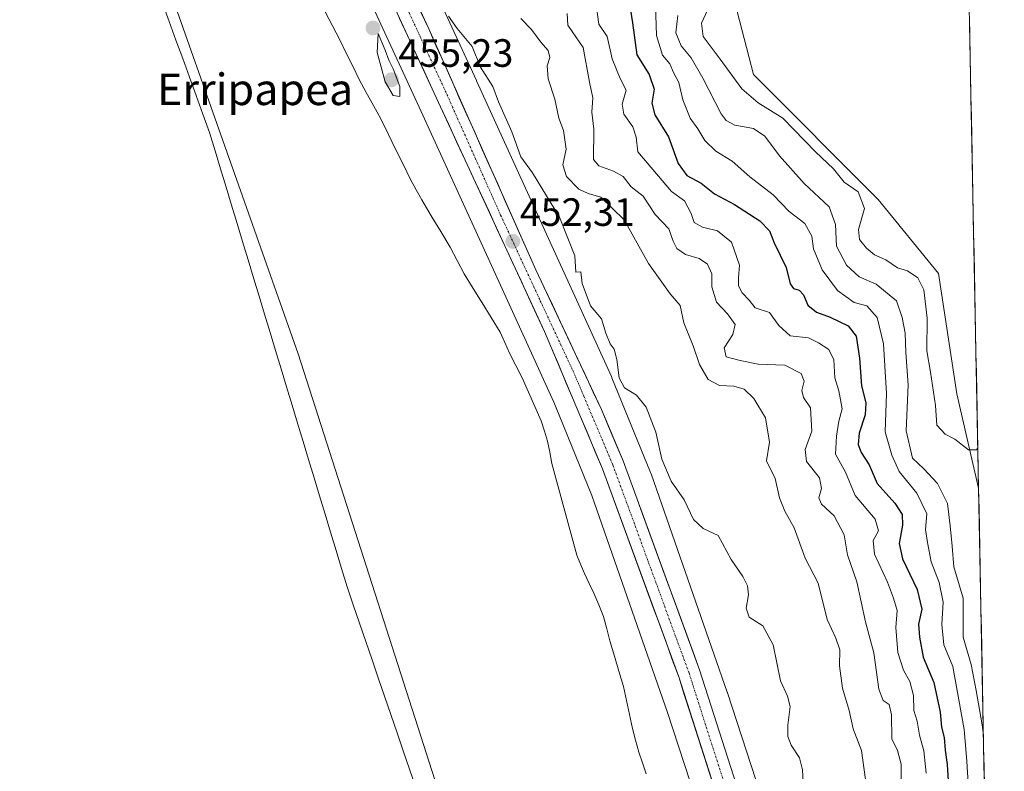
# Model space of a CAD drawing. Units: metres. Extents: x 631283 to 634738, y 4731993 to 4734372.
# Drawn here: x 634459 to 634708, y 4733832 to 4734022 of the extents above; entities that cross this region are included whole.
import ezdxf
from ezdxf.enums import TextEntityAlignment as Align

# ---------------------------------------------------------------- set-up
doc = ezdxf.new("R2010")
doc.units = ezdxf.units.M
doc.header["$MEASUREMENT"] = 0
doc.linetypes.add('TRAZO_Y_PUNTO', pattern=[1, 0.5, -0.25, 0, -0.25])
for name, color, linetype, lineweight in [('Arbolado forestal CxS', 92, 'Continuous', 0), ('Carretera de calzada única', 19, 'Continuous', 13), ('Carretera de calzada única Cxs', 19, 'Continuous', 13), ('Carretera de calzada única eje', 19, 'TRAZO_Y_PUNTO', 0), ('Carátula', 7, 'Continuous', 5), ('Corriente natural lineal', 142, 'Continuous', 13), ('Cultivos herbáceos CxS', 92, 'Continuous', 0), ('Curva de nivel maestra', 36, 'Continuous', 30), ('Curva de nivel normal', 36, 'Continuous', 0), ('Entidad de ámbito territorial', 19, 'Continuous', 0), ('Entidad de ámbito territorial CxS', 92, 'Continuous', 0), ('Municipio CxS', 142, 'Continuous', 0), ('Núcleo urbano CxS', 19, 'Continuous', 0), ('Punto de cota en terreno', 7, 'Continuous', 0), ('Rótulo de punto de cota en terreno', 19, 'Continuous', 0), ('Suelo desnudo CxS', 43, 'Continuous', 0), ('Texto cartográfico', 19, 'Continuous', 0)]:
    doc.layers.add(name, color=color, linetype=linetype, lineweight=lineweight)
doc.styles.add('Arial', font='txt', dxfattribs={"height": 0.2})

# ---------------------------------------------------------------- blocks, each defined once
blk = doc.blocks.new('*U150')
at = {"layer": 'Cultivos herbáceos CxS', "color": 92, "linetype": 'Continuous', "lineweight": 0}
blk.add_polyline3d([(634701.86, 4733903.46, 489.76), (634696.36, 4733927.39, 490.26), (634691.67, 4733957.9, 491.34), (634676.43, 4733976.67, 491.25), (634644.76, 4734008.35, 491.41), (634638.9, 4734031.22, 491.85), (634635.38, 4734057.97, 490.67), (634618.38, 4734064.43, 491.33), (634590.24, 4734097.28, 491.89), (634577.92, 4734123.67, 491.91), (634565.61, 4734150.66, 491.7), (634574.19, 4734160.56, 492.22), (634604, 4734202.16, 492.69), (634626.75, 4734228.84, 492.59), (634663.62, 4734254.74, 495.88), (634684.15, 4734290.1, 498.02), (634693.86, 4734313.19, 498.45), (634693.86, 4734313.19, 498.45), (634701.86, 4733903.46, 489.76)], close=True, dxfattribs=at)
blk = doc.blocks.new('*U163')
at = {"layer": 'Cultivos herbáceos CxS', "color": 92, "linetype": 'Continuous', "lineweight": 0}
blk.add_polyline3d([(634693.86, 4734313.19, 498.45), (634693.86, 4734313.19, 498.45), (634684.15, 4734290.1, 498.02), (634663.62, 4734254.74, 495.88), (634626.75, 4734228.84, 492.59), (634604, 4734202.16, 492.69), (634574.19, 4734160.56, 492.22), (634565.61, 4734150.66, 491.7), (634577.92, 4734123.67, 491.91), (634590.24, 4734097.28, 491.89), (634618.38, 4734064.43, 491.33), (634635.38, 4734057.97, 490.67), (634638.9, 4734031.22, 491.85), (634644.76, 4734008.35, 491.41), (634676.43, 4733976.67, 491.25), (634691.67, 4733957.9, 491.34), (634696.36, 4733927.39, 490.26), (634701.86, 4733903.46, 489.76)], dxfattribs=at)
blk = doc.blocks.new('*U172')
at = {"layer": 'Suelo desnudo CxS', "color": 43, "linetype": 'Continuous', "lineweight": 0}
blk.add_polyline3d([(634693.86, 4734313.19, 498.45), (634693.86, 4734313.19, 498.45), (634684.15, 4734290.1, 498.02), (634663.62, 4734254.74, 495.88), (634626.75, 4734228.84, 492.59), (634604, 4734202.16, 492.69), (634574.19, 4734160.56, 492.22), (634565.61, 4734150.66, 491.7), (634577.92, 4734123.67, 491.91), (634590.24, 4734097.28, 491.89), (634618.38, 4734064.43, 491.33), (634635.38, 4734057.97, 490.67), (634638.9, 4734031.22, 491.85), (634644.76, 4734008.35, 491.41), (634676.43, 4733976.67, 491.25), (634691.67, 4733957.9, 491.34), (634696.36, 4733927.39, 490.26), (634701.86, 4733903.46, 489.76)], dxfattribs=at)
blk = doc.blocks.new('*U188')
at = {"layer": 'Curva de nivel normal', "color": 36, "linetype": 'Continuous', "lineweight": 0}
blk.add_polyline3d([(634703.0777, 4733840.8271, 485), (634702.8, 4733843.46, 485), (634701.28, 4733852.13, 485), (634700.01, 4733858.75, 485), (634697.96, 4733865.65, 485), (634697.91, 4733875.58, 485), (634695.58, 4733883.52, 485), (634695.17, 4733888.79, 485), (634694.62, 4733893.9, 485), (634693.96, 4733899.58, 485), (634691.41, 4733904.63, 485), (634687.97, 4733908.35, 485), (634685.12, 4733911.11, 485), (634683.51, 4733918.01, 485), (634684, 4733929.7, 485), (634683.45, 4733937.89, 485), (634683.28, 4733942.76, 485), (634682.49, 4733946.77, 485), (634681.07, 4733950.96, 485), (634675.9, 4733955.2, 485), (634671.54, 4733957.03, 485), (634668.38, 4733960.01, 485), (634665.86, 4733964.78, 485), (634665.57, 4733970.33, 485), (634663.94, 4733974.8, 485), (634657.63, 4733980.68, 485), (634651.36, 4733987.7, 485), (634647.68, 4733992.74, 485), (634644.79, 4733994.66, 485), (634640.09, 4733995.49, 485), (634637.83, 4733996.72, 485), (634636.63, 4733998.4, 485), (634631.91, 4734007.39, 485), (634628.95, 4734012.56, 485), (634626.47, 4734015.62, 485), (634625.1, 4734018.89, 485), (634625.63, 4734023.27, 485)], dxfattribs=at)
blk = doc.blocks.new('*U197')
at = {"layer": 'Curva de nivel normal', "color": 36, "linetype": 'Continuous', "lineweight": 0}
blk.add_polyline3d([(634585.79, 4734022.52, 460), (634588.49, 4734019.79, 460), (634590.89, 4734016.53, 460), (634592.74, 4734014.39, 460), (634593.12, 4734012.69, 460), (634592.5, 4734010.57, 460), (634592.73, 4734007.22, 460), (634594.42, 4734002.07, 460), (634595.45, 4733997.3, 460), (634596.64, 4733994.15, 460), (634597.3, 4733989.39, 460), (634596.41, 4733985.48, 460), (634597.35, 4733982.51, 460), (634600.47, 4733979.3, 460), (634602.84, 4733978.14, 460), (634606.07, 4733977.27, 460), (634612.01, 4733971.53, 460), (634618.16, 4733960.46, 460), (634623.65, 4733952.75, 460), (634626.18, 4733949.76, 460), (634627.12, 4733945.42, 460), (634629.53, 4733939.57, 460), (634631.14, 4733934.79, 460), (634633.29, 4733931, 460), (634636.19, 4733929.48, 460), (634639.82, 4733929.29, 460), (634642.39, 4733928.53, 460), (634644.89, 4733926.21, 460), (634647.84, 4733921.27, 460), (634648.83, 4733915.16, 460), (634648.12, 4733910.41, 460), (634650.26, 4733905.88, 460), (634651.36, 4733900.98, 460), (634652.69, 4733897.65, 460), (634655.11, 4733893.37, 460), (634657.88, 4733885.7, 460), (634661.16, 4733879.42, 460), (634663.5, 4733870.16, 460), (634665.68, 4733865.41, 460), (634666.66, 4733862.5, 460), (634666.6, 4733858.42, 460), (634667.31, 4733852.75, 460), (634669.06, 4733847.07, 460), (634670.07, 4733842.41, 460), (634672.16, 4733836.94, 460), (634673.55, 4733827.17, 460)], dxfattribs=at)
blk = doc.blocks.new('*U200')
at = {"layer": 'Curva de nivel normal', "color": 36, "linetype": 'Continuous', "lineweight": 0}
blk.add_polyline3d([(634603.98, 4734032.76, 470), (634605.57, 4734021.12, 470), (634607.67, 4734017.96, 470), (634609, 4734012.31, 470), (634610.95, 4734007.31, 470), (634612.47, 4734004.36, 470), (634611.47, 4734000.79, 470), (634611.92, 4733998.27, 470), (634614.22, 4733995.07, 470), (634615.03, 4733992.43, 470), (634615.44, 4733988.76, 470), (634624.04, 4733978.72, 470), (634627.28, 4733976.28, 470), (634629.01, 4733973.1, 470), (634629.76, 4733970.86, 470), (634631.84, 4733969.6, 470), (634635.65, 4733968.75, 470), (634639.18, 4733965.87, 470), (634641.23, 4733959.98, 470), (634641.01, 4733956.82, 470), (634640.98, 4733954.8, 470), (634641.95, 4733953.02, 470), (634643.7, 4733951.17, 470), (634645.21, 4733949.18, 470), (634648.88, 4733948.02, 470), (634651.24, 4733944.67, 470), (634654.07, 4733942.12, 470), (634658.72, 4733941.62, 470), (634661.28, 4733940.3, 470), (634663.88, 4733938.65, 470), (634665.12, 4733936, 470), (634665.38, 4733931.4, 470), (634666.38, 4733928.13, 470), (634667.24, 4733923.6, 470), (634666.39, 4733920.46, 470), (634665.82, 4733916.62, 470), (634665.54, 4733912.07, 470), (634668.11, 4733907.56, 470), (634670.58, 4733901.65, 470), (634675.66, 4733895.59, 470), (634676.46, 4733892.64, 470), (634675.09, 4733890.16, 470), (634675.44, 4733886.72, 470), (634678.73, 4733879.67, 470), (634680.26, 4733875.54, 470), (634681.21, 4733872.49, 470), (634680.84, 4733868.12, 470), (634681.42, 4733861.82, 470), (634682.79, 4733857.36, 470), (634684.42, 4733854.45, 470), (634685.39, 4733850.88, 470), (634685.45, 4733847.12, 470), (634686.24, 4733844.42, 470), (634686.86, 4733840.87, 470), (634687.97, 4733836.89, 470), (634688.6, 4733831.22, 470)], dxfattribs=at)
blk = doc.blocks.new('*U206')
at = {"layer": 'Curva de nivel normal', "color": 36, "linetype": 'Continuous', "lineweight": 0}
blk.add_polyline3d([(634682.2, 4733824.42, 465), (634682.26, 4733833.47, 465), (634681.26, 4733836.98, 465), (634679.82, 4733839.88, 465), (634679.75, 4733846.04, 465), (634679.17, 4733848.58, 465), (634677.66, 4733849.62, 465), (634676.6, 4733852.55, 465), (634675.29, 4733861.7, 465), (634673.22, 4733869.54, 465), (634671.01, 4733879.7, 465), (634668.63, 4733886.55, 465), (634667.78, 4733891.66, 465), (634665.26, 4733896.49, 465), (634662.06, 4733899.38, 465), (634661.32, 4733901.03, 465), (634662.06, 4733903.42, 465), (634661.48, 4733906.1, 465), (634658.26, 4733910.22, 465), (634657.9, 4733913.26, 465), (634659.58, 4733917.88, 465), (634659.22, 4733923.82, 465), (634657.49, 4733926.44, 465), (634657, 4733928.2, 465), (634657.66, 4733930.56, 465), (634656.88, 4733932.58, 465), (634652.76, 4733934.61, 465), (634645.99, 4733934.88, 465), (634641.38, 4733935.82, 465), (634637.84, 4733936.79, 465), (634637.35, 4733939.04, 465), (634639.58, 4733942.42, 465), (634640.11, 4733944.92, 465), (634638.22, 4733947.68, 465), (634635.38, 4733950.59, 465), (634634.23, 4733954.53, 465), (634634.24, 4733957.79, 465), (634633.1, 4733960.22, 465), (634631.04, 4733961.66, 465), (634627.59, 4733962.72, 465), (634625.31, 4733964.27, 465), (634624.44, 4733966.07, 465), (634623.35, 4733969.25, 465), (634619.82, 4733972.87, 465), (634616.83, 4733977.53, 465), (634613.74, 4733979.89, 465), (634611.72, 4733982.48, 465), (634609.3, 4733983.85, 465), (634605.58, 4733985.2, 465), (634604.19, 4733986.76, 465), (634604.33, 4733994.49, 465), (634603.8, 4733998.76, 465), (634604.02, 4734002.43, 465), (634603.22, 4734006.43, 465), (634601.62, 4734015.22, 465), (634598.78, 4734019.27, 465), (634597.76, 4734020.89, 465), (634597.53, 4734023.85, 465)], dxfattribs=at)
blk = doc.blocks.new('*U210')
at = {"layer": 'Curva de nivel normal', "color": 36, "linetype": 'Continuous', "lineweight": 0}
blk.add_polyline3d([(634699.61, 4733821.46, 480), (634698.86, 4733834.28, 480), (634698.19, 4733842.3, 480), (634695.3, 4733858.26, 480), (634693.01, 4733863.78, 480), (634692.51, 4733868.92, 480), (634692.84, 4733874.53, 480), (634691.86, 4733879.53, 480), (634689.84, 4733884.79, 480), (634688.87, 4733889.72, 480), (634688.4, 4733892.99, 480), (634688.7, 4733896.96, 480), (634686.2, 4733902.17, 480), (634681.71, 4733907.66, 480), (634679.86, 4733911.8, 480), (634678.17, 4733917.79, 480), (634678.51, 4733927.46, 480), (634677.73, 4733940.02, 480), (634676.18, 4733946.7, 480), (634673.48, 4733949.72, 480), (634670.33, 4733950.52, 480), (634666.05, 4733953.62, 480), (634662.18, 4733958.84, 480), (634660.04, 4733964.16, 480), (634659.56, 4733967.34, 480), (634657.82, 4733970.58, 480), (634653.79, 4733973.65, 480), (634649.76, 4733977.83, 480), (634643.82, 4733982.44, 480), (634639.34, 4733986.33, 480), (634635.24, 4733988.88, 480), (634632.48, 4733991.65, 480), (634630.7, 4733994.56, 480), (634628.74, 4733997.3, 480), (634626.91, 4734001.9, 480), (634625.86, 4734006.3, 480), (634624.49, 4734008.83, 480), (634623.56, 4734011.06, 480), (634621.7, 4734013.27, 480), (634620.21, 4734018.25, 480), (634619.84, 4734028.59, 480)], dxfattribs=at)
blk = doc.blocks.new('*U222')
at = {"layer": 'Curva de nivel maestra', "color": 36, "linetype": 'Continuous', "lineweight": 30}
blk.add_polyline3d([(634612.5, 4734031.79, 475), (634614.12, 4734021.43, 475), (634615.25, 4734013.32, 475), (634618.3, 4734008.33, 475), (634619.6, 4734004.65, 475), (634619.01, 4734001.09, 475), (634619.75, 4733998.11, 475), (634623.2, 4733992.51, 475), (634625.71, 4733985.76, 475), (634627.91, 4733982.75, 475), (634631.54, 4733980.83, 475), (634634.94, 4733978.1, 475), (634639.98, 4733975.35, 475), (634646.38, 4733971.26, 475), (634648.88, 4733968.74, 475), (634650.05, 4733965.69, 475), (634653.08, 4733959.41, 475), (634654.11, 4733955.3, 475), (634654.89, 4733954.09, 475), (634656.38, 4733953.69, 475), (634657.44, 4733952.46, 475), (634658.54, 4733949.85, 475), (634660.76, 4733948.06, 475), (634664.26, 4733946.84, 475), (634668.77, 4733944.64, 475), (634670.79, 4733942.04, 475), (634671.68, 4733936.42, 475), (634672.2, 4733929.42, 475), (634673.3, 4733925.08, 475), (634673.12, 4733922.08, 475), (634671.58, 4733917.37, 475), (634671.29, 4733914.56, 475), (634672.11, 4733912.52, 475), (634674.08, 4733909.35, 475), (634676.13, 4733904.62, 475), (634680.62, 4733899.64, 475), (634682.45, 4733896.8, 475), (634682.54, 4733894.08, 475), (634681.71, 4733889.45, 475), (634682.53, 4733885.56, 475), (634686.26, 4733877.79, 475), (634687.45, 4733872.75, 475), (634686.58, 4733868.99, 475), (634686.85, 4733865.72, 475), (634687.8, 4733860.66, 475), (634690.53, 4733854.23, 475), (634692.1, 4733846.68, 475), (634692.44, 4733842.87, 475), (634693.1, 4733840.28, 475), (634693.4, 4733837.05, 475), (634693.88, 4733833.42, 475), (634694.72, 4733819.8, 475)], dxfattribs=at)
blk = doc.blocks.new('5PATER')
at = {"layer": 'Carátula', "linetype": 'Continuous', "lineweight": 5}
h = blk.add_hatch(color=250, dxfattribs=at)
edge = h.paths.add_edge_path()
edge.add_ellipse((0, 0.01), major_axis=(-1.33, -1.34), ratio=0.999422, start_angle=0, end_angle=360)

msp = doc.modelspace()

# ---------------------------------------------------------------- linework, layer by layer
at = {"layer": 'Arbolado forestal CxS', "color": 92, "linetype": 'Continuous', "lineweight": 0}
for points in [[(634611.7, 4733680.92, 450.93), (634529.34, 4733937.55, 451.96), (634477.56, 4734084.31, 453.24), (634467, 4734130.27, 454.29), (634454.09, 4734147.81, 454.72), (634423.89, 4734182.44, 455.17), (634429.62, 4734190.16, 454.71), (634438.92, 4734186.52, 455.46), (634451.16, 4734179.79, 455.07), (634466.52, 4734169.4, 454.49), (634466.97, 4734169.1, 454.5), (634482.5, 4734154.27, 454.01), (634493.23, 4734140.78, 453.85), (634507.46, 4734116.65, 453.1), (634527.75, 4734070.05, 454.09), (634527.82, 4734069.89, 454.12), (634560.05, 4734000.1, 452.22), (634580.64, 4733954.92, 451.97), (634590.25, 4733933.83, 452.6), (634594.15, 4733925.26, 452.65), (634595.48, 4733921.99, 452.4), (634603.78, 4733901.59, 452.46), (634623.02, 4733846.58, 452.23), (634638.51, 4733799, 452.05)], [(634429.62, 4734190.16, 454.71), (634423.89, 4734182.44, 455.17), (634454.09, 4734147.81, 454.72), (634467, 4734130.27, 454.29), (634477.56, 4734084.31, 453.24), (634529.34, 4733937.55, 451.96), (634611.7, 4733680.92, 450.93), (634608.56, 4733655.8, 450.85), (634616.41, 4733624.41, 451.2), (634607.03, 4733525.11, 451.26), (634620.37, 4733498.43, 451.45), (634623.58, 4733495.65, 451.49)], [(634429.62, 4734190.16, 454.71), (634438.92, 4734186.52, 455.46), (634451.16, 4734179.79, 455.07), (634466.52, 4734169.4, 454.49), (634466.97, 4734169.1, 454.5), (634482.5, 4734154.27, 454.01), (634493.23, 4734140.78, 453.85), (634507.46, 4734116.65, 453.1), (634527.75, 4734070.05, 454.09), (634527.82, 4734069.89, 454.12), (634560.05, 4734000.1, 452.22), (634580.64, 4733954.92, 451.97), (634590.25, 4733933.83, 452.6), (634594.15, 4733925.26, 452.65), (634595.48, 4733921.99, 452.4), (634603.78, 4733901.59, 452.46), (634623.02, 4733846.58, 452.23), (634638.51, 4733799, 452.05)]]:
    msp.add_polyline3d(points, dxfattribs=at)
at = {"layer": 'Carretera de calzada única', "color": 19, "linetype": 'Continuous', "lineweight": 13}
for points in [[(634441.99, 4734198.28), (634442.51, 4734198.06), (634449.78, 4734194.42), (634459.32, 4734188.72), (634468.28, 4734182.57), (634476.12, 4734176.32), (634485.32, 4734167.8), (634491.32, 4734161.39), (634497.28, 4734154.34), (634502.71, 4734146.91), (634507.6, 4734139.09), (634512.96, 4734128.67), (634516.51, 4734120.17), (634530.14, 4734090.63), (634537.1, 4734074.68), (634562.44, 4734019.93), (634589.64, 4733958.81), (634606.23, 4733923.39), (634611.71, 4733910.4), (634631.1, 4733857.44), (634649.76, 4733799.16)], [(634644.42, 4733797.59), (634625.82, 4733855.65), (634606.53, 4733908.35), (634591.8, 4733943.18), (634571.71, 4733986.61), (634532.03, 4734072.4), (634512.64, 4734116.82), (634504.94, 4734130.98), (634497.92, 4734142.48), (634492.35, 4734150.65), (634485.25, 4734158.43), (634476.94, 4734166.66), (634469.07, 4734173.79), (634460.01, 4734180.16), (634449.37, 4734186.9), (634440.64, 4734191.35), (634435.85, 4734193.26)]]:
    msp.add_lwpolyline(points, dxfattribs=at)
at = {"layer": 'Carretera de calzada única Cxs', "color": 19, "linetype": 'Continuous', "lineweight": 13}
for points in [[(634634.4, 4733828.85, 451.75), (634632.97, 4733833.32, 451.75), (634631.54, 4733837.79, 451.81), (634630.11, 4733842.25, 451.87), (634628.68, 4733846.72, 451.84), (634627.25, 4733851.18, 451.86), (634625.82, 4733855.65, 451.95), (634624.21, 4733860.04, 451.89), (634622.61, 4733864.43, 451.92), (634621, 4733868.83, 452.02), (634619.39, 4733873.22, 451.97), (634617.78, 4733877.61, 451.99), (634616.18, 4733882, 452.02), (634614.57, 4733886.39, 451.99), (634612.96, 4733890.78, 451.95), (634611.35, 4733895.18, 452.04), (634609.75, 4733899.57, 452.17), (634608.14, 4733903.96, 452.03), (634606.53, 4733908.35, 452.09), (634604.69, 4733912.7, 452.06), (634602.85, 4733917.06, 452.03), (634601.01, 4733921.41, 452.12), (634599.17, 4733925.77, 452.08), (634597.32, 4733930.12, 452.08), (634595.48, 4733934.47, 452.2), (634593.64, 4733938.83, 452.14), (634591.8, 4733943.18, 452.21), (634589.79, 4733947.52, 452.17), (634587.78, 4733951.87, 452.17), (634585.77, 4733956.21, 452.21), (634583.76, 4733960.55, 452.2), (634581.76, 4733964.9, 452.23), (634579.75, 4733969.24, 452.21), (634577.74, 4733973.58, 452.23), (634575.73, 4733977.92, 452.28), (634573.72, 4733982.27, 452.26), (634571.71, 4733986.61, 452.31), (634569.62, 4733991.13, 452.29), (634567.53, 4733995.64, 452.3), (634565.44, 4734000.16, 452.31), (634563.36, 4734004.67, 452.35), (634561.27, 4734009.19, 452.44), (634559.18, 4734013.7, 452.33), (634557.09, 4734018.22, 452.43), (634555, 4734022.73, 452.46)], [(634560.49, 4734024.14, 452.48), (634562.44, 4734019.93, 452.63), (634564.38, 4734015.56, 452.52), (634566.33, 4734011.2, 452.39), (634568.27, 4734006.83, 452.63), (634570.21, 4734002.47, 452.37), (634572.15, 4733998.1, 452.44), (634574.1, 4733993.74, 452.44), (634576.04, 4733989.37, 452.39), (634577.98, 4733985, 452.49), (634579.93, 4733980.64, 452.35), (634581.87, 4733976.27, 452.39), (634583.81, 4733971.91, 452.43), (634585.75, 4733967.54, 452.26), (634587.7, 4733963.18, 452.42), (634589.64, 4733958.81, 452.26), (634591.71, 4733954.38, 452.27), (634593.79, 4733949.96, 452.34), (634595.86, 4733945.53, 452.24), (634597.94, 4733941.1, 452.42), (634600.01, 4733936.67, 452.27), (634602.08, 4733932.25, 452.3), (634604.16, 4733927.82, 452.33), (634606.23, 4733923.39, 452.09), (634608.06, 4733919.06, 452.31), (634609.88, 4733914.73, 452.13), (634611.71, 4733910.4, 452.18), (634613.33, 4733905.99, 452.37), (634614.94, 4733901.57, 452.11), (634616.56, 4733897.16, 452.05), (634618.17, 4733892.75, 452.29), (634619.79, 4733888.33, 451.99), (634621.41, 4733883.92, 451.94), (634623.02, 4733879.51, 452.29), (634624.64, 4733875.09, 452.15), (634626.25, 4733870.68, 451.91), (634627.87, 4733866.27, 452.18), (634629.48, 4733861.85, 452.16), (634631.1, 4733857.44, 451.81), (634632.54, 4733852.96, 452.07), (634633.97, 4733848.47, 452.08), (634635.41, 4733843.99, 451.89), (634636.84, 4733839.51, 451.85), (634638.28, 4733835.02, 451.97), (634639.71, 4733830.54, 451.8)]]:
    msp.add_polyline3d(points, dxfattribs=at)
at = {"layer": 'Carretera de calzada única eje', "color": 19, "linetype": 'TRAZO_Y_PUNTO', "lineweight": 0}
msp.add_lwpolyline([(634547.23, 4734046.17), (634567.07, 4734003.27), (634580.67, 4733972.71), (634590.73, 4733950.99), (634599.01, 4733933.27), (634601.75, 4733926.83), (634606.39, 4733915.86), (634609.12, 4733909.38), (634618.82, 4733882.9), (634628.46, 4733856.55), (634637.76, 4733827.51)], dxfattribs=at)
at = {"layer": 'Corriente natural lineal', "color": 142, "linetype": 'Continuous', "lineweight": 13}
msp.add_polyline3d([(634536.22, 4734024.26, 452.25), (634538.08, 4734020.7, 452.63), (634539.94, 4734017.14, 452.72), (634541.56, 4734013.78, 451.82), (634543.19, 4734010.42, 452.44), (634544.81, 4734007.06, 452.67), (634546.63, 4734003.75, 451.82), (634548.46, 4734000.45, 452.27), (634550.28, 4733997.14, 452.25), (634552.17, 4733993.29, 451.53), (634554.06, 4733989.43, 451.61), (634555.95, 4733985.58, 451.49), (634557.84, 4733981.72, 451.65), (634559.29, 4733979.13, 451.85), (634560.74, 4733976.54, 451.59), (634563.11, 4733972.54, 451.46), (634565.48, 4733968.55, 451.44), (634567.85, 4733964.55, 451.55), (634569.66, 4733961.18, 451.92), (634571.46, 4733957.8, 451.38), (634573.73, 4733954.11, 451.87), (634576, 4733950.42, 451.51), (634578.27, 4733946.72, 451.47), (634580.54, 4733943.03, 451.42), (634581.72, 4733940.36, 451.18), (634582.89, 4733937.69, 451.64), (634584.51, 4733934.56, 452.71), (634586.12, 4733931.42, 452.68), (634587.74, 4733927.79, 452.28), (634589.37, 4733924.15, 452.56), (634590.99, 4733920.52, 451.85), (634591.79, 4733917.96, 451.14), (634592.58, 4733915.4, 451.38), (634593.13, 4733912.57, 451.6), (634593.68, 4733909.73, 451.88), (634594.94, 4733905.09, 452.15), (634596.2, 4733900.44, 452.1), (634597.47, 4733895.8, 451.77), (634598.73, 4733891.15, 451.87), (634599.99, 4733886.51, 451.98), (634600.95, 4733884.17, 451.74), (634601.91, 4733881.82, 451.51), (634603.12, 4733879.32, 451.59), (634604.32, 4733876.81, 451.87), (634605.55, 4733873.87, 452.08), (634606.78, 4733870.92, 451.74), (634607.58, 4733867.84, 451.42), (634608.38, 4733864.76, 451.44), (634609.53, 4733860.91, 451.78), (634610.68, 4733857.05, 451.77), (634611.83, 4733853.2, 451.19), (634612.6, 4733849.66, 451.28), (634613.37, 4733846.11, 451.78), (634614.14, 4733842.57, 452.06), (634614.91, 4733839.57, 451.68), (634615.68, 4733836.57, 451.32), (634616.61, 4733833.79, 451.05), (634617.54, 4733831.01, 451.12)], dxfattribs=at)
at = {"layer": 'Cultivos herbáceos CxS', "color": 92, "linetype": 'Continuous', "lineweight": 0}
for points in [[(634693.86, 4734313.19, 498.45), (634701.86, 4733903.46, 489.76)], [(634316.61, 4734226.76, 455.63), (634409.12, 4734198.19, 454.33), (634429.62, 4734190.16, 454.71), (634423.89, 4734182.44, 455.17), (634454.09, 4734147.81, 454.72), (634467, 4734130.27, 454.29), (634477.56, 4734084.31, 453.24), (634529.34, 4733937.55, 451.96), (634611.7, 4733680.92, 450.93), (634608.56, 4733655.8, 450.85), (634616.41, 4733624.41, 451.2), (634607.03, 4733525.11, 451.26), (634620.37, 4733498.43, 451.45), (634623.58, 4733495.65, 451.49), (634622.65, 4733490.42, 451.57), (634616.24, 4733460.51, 451.57), (634607.46, 4733429.37, 451.56)], [(634429.62, 4734190.16, 454.71), (634423.89, 4734182.44, 455.17), (634454.09, 4734147.81, 454.72), (634467, 4734130.27, 454.29), (634477.56, 4734084.31, 453.24), (634529.34, 4733937.55, 451.96), (634611.7, 4733680.92, 450.93), (634608.56, 4733655.8, 450.85), (634616.41, 4733624.41, 451.2), (634607.03, 4733525.11, 451.26), (634620.37, 4733498.43, 451.45), (634623.58, 4733495.65, 451.49)]]:
    msp.add_polyline3d(points, dxfattribs=at)
at = {"layer": 'Curva de nivel normal', "color": 36, "linetype": 'Continuous', "lineweight": 0}
for points in [[(634634.06, 4734026.72, 490), (634631.62, 4734021.39, 490), (634632.03, 4734017.96, 490), (634636.38, 4734012.2, 490), (634641.81, 4734004.72, 490), (634645.95, 4734001.15, 490), (634652.19, 4733997.28, 490), (634660.47, 4733988.72, 490), (634665.09, 4733984.46, 490), (634667.78, 4733981.08, 490), (634671.32, 4733978.58, 490), (634672.9, 4733974.38, 490), (634671.45, 4733969.04, 490), (634671.64, 4733966.51, 490), (634673.41, 4733964.33, 490), (634675.43, 4733962.63, 490), (634678.36, 4733961.33, 490), (634681.31, 4733959.33, 490), (634683.79, 4733958.54, 490), (634686.48, 4733956.78, 490), (634687.94, 4733953.76, 490), (634688.84, 4733946.57, 490), (634688.73, 4733938.32, 490), (634689.68, 4733932.89, 490), (634690.9, 4733924.42, 490), (634691.24, 4733919.46, 490), (634693.34, 4733917.2, 490), (634695.8, 4733915.9, 490), (634699.3, 4733913.16, 490), (634701.34, 4733913.19, 490), (634701.66, 4733913.69, 490)], [(634567.48, 4734023.12, 455), (634569.69, 4734019.99, 455), (634573.5, 4734015.46, 455), (634575.56, 4734010.19, 455), (634578.68, 4734005.32, 455), (634580.15, 4734001.45, 455), (634583.54, 4733993.84, 455), (634585.81, 4733987.44, 455), (634588.8, 4733983.43, 455), (634595.62, 4733972.2, 455), (634599.47, 4733962.36, 455), (634599.72, 4733958.2, 455), (634601.02, 4733958.34, 455), (634601.36, 4733955.39, 455), (634603.49, 4733949.66, 455), (634606.26, 4733946.38, 455), (634607.34, 4733942.75, 455), (634608.45, 4733940.07, 455), (634609.5, 4733938.67, 455), (634610.16, 4733936.1, 455), (634610.71, 4733931.44, 455), (634612.07, 4733928.91, 455), (634615.15, 4733927.07, 455), (634617.6, 4733923.97, 455), (634620.01, 4733917.64, 455), (634621.53, 4733910.82, 455), (634623.92, 4733905.22, 455), (634627.19, 4733900.48, 455), (634629.56, 4733895.52, 455), (634632.01, 4733893.2, 455), (634635.84, 4733891.44, 455), (634639.13, 4733885.42, 455), (634642.05, 4733881.06, 455), (634643.28, 4733878.67, 455), (634643.55, 4733876.4, 455), (634642.91, 4733873.08, 455), (634643.71, 4733870.76, 455), (634647.13, 4733868.53, 455), (634649.79, 4733863.76, 455), (634651.66, 4733854.59, 455), (634653.42, 4733850.77, 455), (634654.1, 4733848.08, 455), (634653.49, 4733843.35, 455), (634653.51, 4733840.5, 455), (634654.34, 4733838.35, 455), (634656.44, 4733835.08, 455), (634657.21, 4733832.08, 455), (634657.45, 4733827.42, 455)], [(634555.13, 4734002.79, 455), (634555.09, 4734005.33, 455), (634553.44, 4734009.74, 455), (634552.32, 4734011.95, 455), (634551.39, 4734014.52, 455), (634549.61, 4734018.76, 455), (634549.34, 4734013.93, 455), (634551.44, 4734006.51, 455), (634553.42, 4734003.05, 455), (634555.13, 4734002.79, 455)]]:
    msp.add_polyline3d(points, dxfattribs=at)
at = {"layer": 'Entidad de ámbito territorial', "color": 19, "linetype": 'Continuous', "lineweight": 0}
msp.add_polyline3d([(634559.16, 4733827.6, 451.08), (634557.57, 4733832.23, 451.09), (634555.99, 4733836.85, 451.1), (634554.41, 4733841.47, 451.12), (634552.83, 4733846.1, 451.15), (634551.24, 4733850.72, 451.19), (634549.66, 4733855.35, 451.22), (634548.08, 4733859.97, 451.27), (634546.5, 4733864.6, 451.3), (634544.91, 4733869.22, 451.35), (634543.33, 4733873.85, 451.41), (634541.75, 4733878.47, 451.45), (634540.36, 4733883.08, 451.49), (634538.96, 4733887.68, 451.48), (634537.57, 4733892.29, 451.51), (634536.18, 4733896.89, 451.54), (634534.78, 4733901.5, 451.54), (634533.39, 4733906.1, 451.55), (634531.99, 4733910.71, 451.6), (634530.6, 4733915.31, 451.65), (634529.21, 4733919.92, 451.71), (634527.81, 4733924.53, 451.76), (634526.42, 4733929.13, 451.77), (634525.03, 4733933.74, 451.76), (634523.63, 4733938.34, 451.83), (634522.24, 4733942.95, 451.89), (634520.85, 4733947.55, 451.91), (634519.45, 4733952.16, 451.95), (634518.06, 4733956.77, 451.97), (634516.67, 4733961.37, 452.05), (634515.27, 4733965.98, 452.07), (634513.88, 4733970.58, 452.1), (634512.48, 4733975.19, 452.13), (634511.09, 4733979.79, 452.13), (634509.7, 4733984.4, 452.17), (634508.3, 4733989, 452.25), (634506.91, 4733993.61, 452.28), (634505.21, 4733998.3, 452.26), (634503.5, 4734002.99, 452.36), (634501.79, 4734007.68, 452.41), (634500.09, 4734012.37, 452.42), (634498.38, 4734017.06, 452.47), (634496.68, 4734021.75, 452.55), (634494.97, 4734026.44, 452.6)], dxfattribs=at)
at = {"layer": 'Entidad de ámbito territorial CxS', "color": 92, "linetype": 'Continuous', "lineweight": 0}
for points in [[(634559.16, 4733827.6, 451.08), (634557.57, 4733832.23, 451.09), (634555.99, 4733836.85, 451.1), (634554.41, 4733841.47, 451.12), (634552.83, 4733846.1, 451.15), (634551.24, 4733850.72, 451.19), (634549.66, 4733855.35, 451.22), (634548.08, 4733859.97, 451.27), (634546.5, 4733864.6, 451.3), (634544.91, 4733869.22, 451.35), (634543.33, 4733873.85, 451.41), (634541.75, 4733878.47, 451.45), (634540.36, 4733883.08, 451.49), (634538.96, 4733887.68, 451.48), (634537.57, 4733892.29, 451.51), (634536.18, 4733896.89, 451.54), (634534.78, 4733901.5, 451.54), (634533.39, 4733906.1, 451.55), (634531.99, 4733910.71, 451.6), (634530.6, 4733915.31, 451.65), (634529.21, 4733919.92, 451.71), (634527.81, 4733924.53, 451.76), (634526.42, 4733929.13, 451.77), (634525.03, 4733933.74, 451.76), (634523.63, 4733938.34, 451.83), (634522.24, 4733942.95, 451.89), (634520.85, 4733947.55, 451.91), (634519.45, 4733952.16, 451.95), (634518.06, 4733956.77, 451.97), (634516.67, 4733961.37, 452.05), (634515.27, 4733965.98, 452.07), (634513.88, 4733970.58, 452.1), (634512.48, 4733975.19, 452.13), (634511.09, 4733979.79, 452.13), (634509.7, 4733984.4, 452.17), (634508.3, 4733989, 452.25), (634506.91, 4733993.61, 452.28), (634505.21, 4733998.3, 452.26), (634503.5, 4734002.99, 452.36), (634501.79, 4734007.68, 452.41), (634500.09, 4734012.37, 452.42), (634498.38, 4734017.06, 452.47), (634496.68, 4734021.75, 452.55), (634494.97, 4734026.44, 452.6)], [(634699.52, 4734023, 492.87), (634699.62, 4734018, 492.75), (634699.72, 4734013.01, 492.63), (634699.82, 4734008.02, 492.5), (634699.91, 4734003.03, 492.38), (634700.01, 4733998.04, 492.29), (634700.11, 4733993.05, 492.21), (634700.21, 4733988.06, 492.14), (634700.3, 4733983.07, 492.14), (634700.4, 4733978.07, 491.94), (634700.5, 4733973.08, 491.8), (634700.6, 4733968.09, 491.71), (634700.69, 4733963.1, 491.7), (634700.79, 4733958.11, 491.56), (634700.89, 4733953.12, 491.4), (634700.98, 4733948.13, 491.21), (634701.08, 4733943.13, 490.99), (634701.18, 4733938.14, 490.78), (634701.28, 4733933.15, 490.56), (634701.37, 4733928.16, 490.38), (634701.47, 4733923.17, 490.17), (634701.57, 4733918.18, 490.03), (634701.67, 4733913.19, 489.95), (634701.76, 4733908.2, 489.84), (634701.86, 4733903.2, 489.76), (634701.96, 4733898.21, 489.68), (634702.06, 4733893.22, 489.48), (634702.15, 4733888.23, 488.84), (634702.25, 4733883.24, 489.43), (634702.35, 4733878.25, 487.56), (634702.45, 4733873.26, 486.85), (634702.54, 4733868.26, 487.98), (634702.64, 4733863.27, 487.83), (634702.74, 4733858.28, 486.34), (634702.83, 4733853.29, 485.81), (634702.93, 4733848.3, 485.05), (634703.03, 4733843.31, 484.19), (634703.13, 4733838.32, 484.21), (634703.22, 4733833.33, 483.22), (634703.32, 4733828.33, 482.57)]]:
    msp.add_polyline3d(points, dxfattribs=at)
at = {"layer": 'Municipio CxS', "color": 142, "linetype": 'Continuous', "lineweight": 0}
msp.add_polyline3d([(634699.53, 4734022.64, 492.86), (634699.63, 4734017.64, 492.74), (634699.73, 4734012.65, 492.62), (634699.82, 4734007.65, 492.49), (634699.92, 4734002.65, 492.37), (634700.02, 4733997.66, 492.28), (634700.12, 4733992.66, 492.2), (634700.21, 4733987.66, 492.14), (634700.31, 4733982.67, 492.12), (634700.41, 4733977.67, 491.93), (634700.51, 4733972.68, 491.79), (634700.6, 4733967.68, 491.71), (634700.7, 4733962.68, 491.69), (634700.8, 4733957.69, 491.55), (634700.9, 4733952.69, 491.39), (634700.99, 4733947.69, 491.19), (634701.09, 4733942.7, 490.97), (634701.19, 4733937.7, 490.76), (634701.29, 4733932.7, 490.55), (634701.38, 4733927.71, 490.36), (634701.48, 4733922.71, 490.16), (634701.58, 4733917.71, 490.03), (634701.68, 4733912.72, 489.93), (634701.77, 4733907.72, 489.83), (634701.87, 4733902.72, 489.75), (634701.97, 4733897.73, 489.67), (634702.07, 4733892.73, 489.41), (634702.16, 4733887.74, 488.92), (634702.26, 4733882.74, 489.23), (634702.36, 4733877.74, 487.47), (634702.46, 4733872.75, 486.97), (634702.55, 4733867.75, 487.97), (634702.65, 4733862.75, 487.67), (634702.75, 4733857.76, 486.29), (634702.84, 4733852.76, 485.73), (634702.94, 4733847.76, 484.96), (634703.04, 4733842.77, 484.2), (634703.14, 4733837.77, 484.1), (634703.23, 4733832.77, 483.15), (634703.33, 4733827.78, 482.56)], dxfattribs=at)
at = {"layer": 'Núcleo urbano CxS', "color": 19, "linetype": 'Continuous', "lineweight": 0}
for points in [[(634638.51, 4733799, 452.05), (634623.02, 4733846.58, 452.23), (634603.78, 4733901.59, 452.46), (634595.48, 4733921.99, 452.4), (634594.15, 4733925.26, 452.65), (634590.25, 4733933.83, 452.6), (634580.64, 4733954.92, 451.97), (634560.05, 4734000.1, 452.22), (634527.82, 4734069.89, 454.12), (634527.75, 4734070.05, 454.09), (634507.46, 4734116.65, 453.1), (634493.23, 4734140.78, 453.85), (634482.5, 4734154.27, 454.01), (634466.97, 4734169.1, 454.5), (634466.52, 4734169.4, 454.49), (634451.16, 4734179.79, 455.07), (634438.92, 4734186.52, 455.46), (634429.62, 4734190.16, 454.71), (634409.12, 4734198.19, 454.33), (634316.61, 4734226.76, 455.63)], [(634429.62, 4734190.16, 454.71), (634438.92, 4734186.52, 455.46), (634451.16, 4734179.79, 455.07), (634466.52, 4734169.4, 454.49), (634466.97, 4734169.1, 454.5), (634482.5, 4734154.27, 454.01), (634493.23, 4734140.78, 453.85), (634507.46, 4734116.65, 453.1), (634527.75, 4734070.05, 454.09), (634527.82, 4734069.89, 454.12), (634560.05, 4734000.1, 452.22), (634580.64, 4733954.92, 451.97), (634590.25, 4733933.83, 452.6), (634594.15, 4733925.26, 452.65), (634595.48, 4733921.99, 452.4), (634603.78, 4733901.59, 452.46), (634623.02, 4733846.58, 452.23), (634638.51, 4733799, 452.05)], [(634542.38, 4734076.52, 453.54), (634574.59, 4734006.79, 454.37), (634574.6, 4734006.75, 454.36), (634608.78, 4733931.74, 454.74), (634608.89, 4733931.49, 454.7), (634608.91, 4733931.44, 454.7), (634618.67, 4733907.43, 454.28), (634618.81, 4733907.06, 454.27), (634638.15, 4733851.78, 453.11), (634638.18, 4733851.71, 453.11), (634638.21, 4733851.61, 453.11), (634653.77, 4733803.81, 453.21)], [(634542.38, 4734076.52, 453.54), (634574.59, 4734006.79, 454.37), (634574.6, 4734006.75, 454.36), (634608.78, 4733931.74, 454.74), (634608.89, 4733931.49, 454.7), (634608.91, 4733931.44, 454.7), (634618.67, 4733907.43, 454.28), (634618.81, 4733907.06, 454.27), (634638.15, 4733851.78, 453.11), (634638.18, 4733851.71, 453.11), (634638.21, 4733851.61, 453.11), (634653.77, 4733803.81, 453.21)]]:
    msp.add_polyline3d(points, dxfattribs=at)
at = {"layer": 'Suelo desnudo CxS', "color": 43, "linetype": 'Continuous', "lineweight": 0}
for points in [[(634604, 4734202.16, 492.69), (634574.19, 4734160.56, 492.22), (634565.61, 4734150.66, 491.7), (634577.92, 4734123.67, 491.91), (634590.24, 4734097.28, 491.89), (634618.38, 4734064.43, 491.33), (634635.38, 4734057.97, 490.67), (634638.9, 4734031.22, 491.85), (634644.76, 4734008.35, 491.41), (634676.43, 4733976.67, 491.25), (634691.67, 4733957.9, 491.34), (634696.36, 4733927.39, 490.26), (634701.86, 4733903.46, 489.76), (634708.37, 4733569.33, 484.32)], [(634653.77, 4733803.81, 453.21), (634638.21, 4733851.61, 453.11), (634638.18, 4733851.71, 453.11), (634638.15, 4733851.78, 453.11), (634618.81, 4733907.06, 454.27), (634618.67, 4733907.43, 454.28), (634608.91, 4733931.44, 454.7), (634608.89, 4733931.49, 454.7), (634608.78, 4733931.74, 454.74), (634574.6, 4734006.75, 454.36), (634574.59, 4734006.79, 454.37), (634542.38, 4734076.52, 453.54)], [(634542.38, 4734076.52, 453.54), (634574.59, 4734006.79, 454.37), (634574.6, 4734006.75, 454.36), (634608.78, 4733931.74, 454.74), (634608.89, 4733931.49, 454.7), (634608.91, 4733931.44, 454.7), (634618.67, 4733907.43, 454.28), (634618.81, 4733907.06, 454.27), (634638.15, 4733851.78, 453.11), (634638.18, 4733851.71, 453.11), (634638.21, 4733851.61, 453.11), (634653.77, 4733803.81, 453.21)], [(634701.86, 4733903.46, 489.76), (634708.37, 4733569.33, 484.32)]]:
    msp.add_polyline3d(points, dxfattribs=at)

# ---------------------------------------------------------------- block references
at = {"layer": 'Cultivos herbáceos CxS', "color": 92, "linetype": 'Continuous', "lineweight": 0}
for name in ['*U150', '*U163']:
    msp.add_blockref(name, (0, 0), dxfattribs=at)
at = {"layer": 'Curva de nivel maestra', "color": 36, "linetype": 'Continuous', "lineweight": 30}
msp.add_blockref('*U222', (0, 0), dxfattribs=at)
at = {"layer": 'Curva de nivel normal', "color": 36, "linetype": 'Continuous', "lineweight": 0}
for name in ['*U210', '*U206', '*U200', '*U197', '*U188']:
    msp.add_blockref(name, (0, 0), dxfattribs=at)
at = {"layer": 'Punto de cota en terreno', "linetype": 'Continuous', "lineweight": 0}
for p in [(634548.32, 4734020.13, 454.79), (634553, 4734007, 455.23), (634583.78, 4733966.01, 452.31)]:
    msp.add_blockref('5PATER', p, dxfattribs=at)
at = {"layer": 'Suelo desnudo CxS', "color": 43, "linetype": 'Continuous', "lineweight": 0}
msp.add_blockref('*U172', (0, 0), dxfattribs=at)

# ---------------------------------------------------------------- texts
at = {"layer": 'Rótulo de punto de cota en terreno', "color": 19, "linetype": 'Continuous', "lineweight": 0, "style": 'Arial'}
for s, p in [('455,23', (634554.76, 4734008.1)), ('452,31', (634585.54, 4733967.77))]:
    msp.add_text(s, height=7, dxfattribs=at).set_placement(p, align=Align.BOTTOM_LEFT)
at = {"layer": 'Texto cartográfico', "color": 19, "linetype": 'Continuous', "lineweight": 0, "style": 'Arial'}
msp.add_text('Erripapea', height=8, dxfattribs=at).set_placement((634518.43, 4734004.59), align=Align.MIDDLE_CENTER)

doc.saveas('drawing.dxf')
